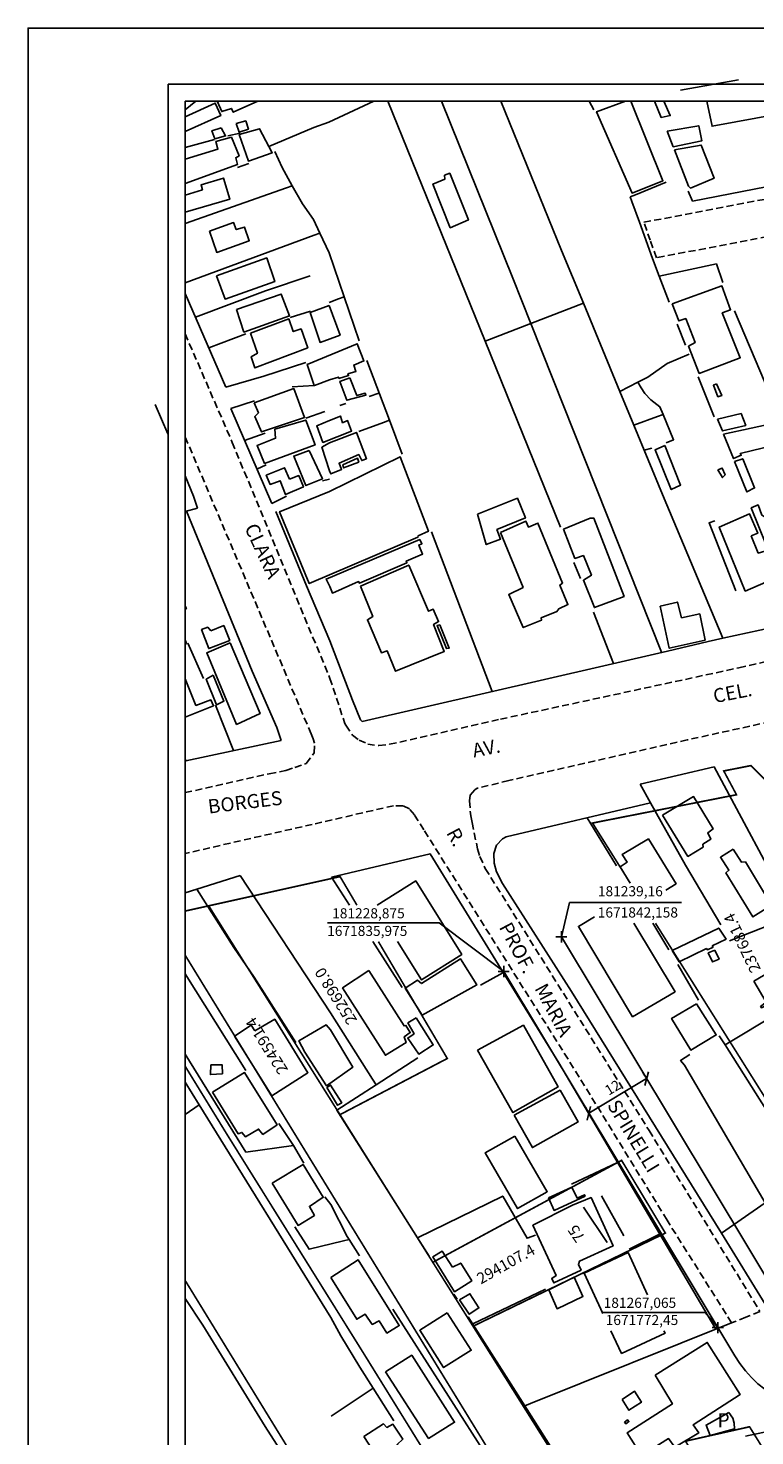
# Model space of a CAD drawing. Units: millimetres. Extents: x 181144 to 181708, y 1671584 to 1672004.
# Drawn here: x 181144 to 181274, y 1671753 to 1672004 of the extents above; entities that cross this region are included whole.
import ezdxf
from ezdxf.enums import TextEntityAlignment as Align

# ---------------------------------------------------------------- set-up
doc = ezdxf.new("R2010")
doc.units = ezdxf.units.MM
doc.header["$LTSCALE"] = 5
doc.header["$MEASUREMENT"] = 0
doc.header["$PDMODE"] = 2
doc.header["$PDSIZE"] = -0.5
doc.linetypes.add('DASHED2', pattern=[0.375, 0.25, -0.125])
for name, color, linetype in [('DM1', 1, 'Continuous'), ('T-ALINH-PROJ-C', 6, 'Continuous'), ('T-DIM', 1, 'Continuous'), ('V-EDIFICACAO', 7, 'Continuous'), ('V-LOTE', 1, 'Continuous'), ('V-NOME_DOS_LOGRADOUROS', 7, 'Continuous'), ('V-QUADRA', 7, 'DASHED2'), ('V-TESTADA', 2, 'Continuous')]:
    doc.layers.add(name, color=color, linetype=linetype)
doc.styles.get("Standard").update_dxf_attribs({"font": 'ARIAL.TTF'})
doc.dimstyles.new('ISO-25', dxfattribs={"dimtxt": 1.8, "dimasz": 1.8, "dimexe": 1.25, "dimexo": 0.625, "dimtad": 1, "dimtxsty": 'Standard', "dimcen": 0, "dimadec": 0, "dimazin": 0, "dimtfac": 1, "dimtmove": 0, "dimatfit": 3, "dimfxl": 0, "dimarcsym": 0})

# ---------------------------------------------------------------- blocks, each defined once
blk = doc.blocks.new('_Oblique')
at = {"color": 0, "linetype": 'ByBlock', "lineweight": -2}
blk.add_line((-0.5, -0.5), (0.5, 0.5), dxfattribs=at)
blk = doc.blocks.new('*D3')
at = {"layer": 'DEFPOINTS', "color": 0}
for p in [(181254.37, 1671816.86), (181254.37, 1671816.85), (181244.08, 1671810.68)]:
    blk.add_point(p, dxfattribs=at)
at = {"layer": 'T-ALINH-PROJ-C', "color": 0, "lineweight": -2}
for p, q in [((181244.08, 1671810.68), (181254.37, 1671816.86)), ((181254.05, 1671817.39), (181253.72, 1671817.93)), ((181243.76, 1671811.21), (181243.44, 1671811.75))]:
    blk.add_line(p, q, dxfattribs=at)
at = {"layer": 'T-ALINH-PROJ-C', "color": 0, "lineweight": -2, "xscale": 1.8, "yscale": 1.8, "zscale": 1.8}
for p, rotation in [((181254.37, 1671816.86), 30.98175712562024), ((181244.08, 1671810.68), 210.9817571256202)]:
    blk.add_blockref('_Oblique', p, dxfattribs=dict(at, rotation=rotation))
at = {"layer": 'T-ALINH-PROJ-C', "color": 0, "insert": (181248.44, 1671815.08), "char_height": 1.8, "attachment_point": 5, "rotation": 30.9818}
blk.add_mtext('12', dxfattribs=at)

msp = doc.modelspace()

# ---------------------------------------------------------------- linework, layer by layer
for p, q in [((181169.051, 1671994.228), (181698.051, 1671994.228)), ((181169.051, 1671594.228), (181169.051, 1671994.228))]:
    msp.add_line(p, q)
at = {"layer": 'DEFPOINTS'}
msp.add_lwpolyline([(181144.051, 1671584.228), (181441.051, 1671584.228), (181441.051, 1672004.228), (181144.051, 1672004.228)], close=True, dxfattribs=at)
at = {"layer": 'DM1'}
for p, q in [((181246.332, 1671795.94), (181250.31, 1671788.853)), ((181243.099, 1671793.951), (181247.327, 1671787.61)), ((181247.327, 1671787.61), (181247.327, 1671787.61)), ((181247.327, 1671787.61), (181247.327, 1671787.61))]:
    msp.add_line(p, q, dxfattribs=at)
at = {"layer": 'DM1', "const_width": 0.3}
for points in [[(181251.451, 1671851.737), (181244.718, 1671862.451), (181270.4, 1671867.5), (181268.131, 1671871.742), (181272.965, 1671872.692), (181276.118, 1671869.554), (181334.577, 1671768.658)], [(181202.695, 1671847.803), (181199.692, 1671852.896), (181176.257, 1671847.686)], [(181172.051, 1671846.751), (181176.257, 1671847.686), (181199.676, 1671810.439), (181216.234, 1671784.102), (181223.405, 1671772.697), (181232.858, 1671757.662), (181239.386, 1671747.279), (181229.599, 1671745.079), (181212.376, 1671773.156), (181203.46, 1671787.69), (181192.858, 1671804.971), (181181.073, 1671824.181), (181172.051, 1671838.887)], [(181296.984, 1671779.285), (181278.867, 1671808.113), (181278.867, 1671808.113), (181255.946, 1671844.585)], [(181199.676, 1671810.439), (181218.816, 1671820.455), (181215.116, 1671826.732), (181206.53, 1671841.297)], [(181198.336, 1671738.055), (181207.428, 1671740.1), (181219.429, 1671742.784), (181204.042, 1671767.62), (181179.419, 1671807.081), (181172.051, 1671819.083)], [(181257.713, 1671789.311), (181249.905, 1671802.287), (181216.234, 1671784.102), (181223.405, 1671772.697), (181257.713, 1671789.311)], [(181176.777, 1671733.215), (181187.224, 1671735.561), (181198.336, 1671738.055), (181172.051, 1671780.873)], [(181261.31, 1671752.202), (181272.73, 1671754.767), (181339.613, 1671647.236), (181327.216, 1671644.659), (181261.31, 1671752.202)]]:
    msp.add_lwpolyline(points, dxfattribs=at)
at = {"layer": 'T-ALINH-PROJ-C', "color": 7}
for p, q in [((181239.16, 1671842.158), (181240.639, 1671848.272)), ((181240.639, 1671848.272), (181260.564, 1671848.272)), ((181217.372, 1671844.626), (181197.437, 1671844.626)), ((181228.875, 1671835.975), (181217.372, 1671844.626)), ((181264.833, 1671775.144), (181246.297, 1671775.144)), ((181267.065, 1671772.45), (181264.833, 1671775.144))]:
    msp.add_line(p, q, dxfattribs=at)
at = {"layer": 'T-ALINH-PROJ-C'}
for p, q in [((181239.16, 1671842.158), (181280.376, 1671773.6)), ((181228.875, 1671835.975), (181270.091, 1671767.417))]:
    msp.add_line(p, q, dxfattribs=at)
at = {"layer": 'T-ALINH-PROJ-C', "linetype": 'Continuous'}
msp.add_arc((181288.089, 1671778.237), 21, 211.01355, 281.04349, dxfattribs=at)
at = {"layer": 'T-ALINH-PROJ-C', "color": 7}
for p in [(181239.16, 1671842.158), (181228.875, 1671835.975), (181267.065, 1671772.45)]:
    msp.add_point(p, dxfattribs=at)
at = {"layer": 'T-DIM'}
for p, q in [((181172.051, 1671597.228), (181172.051, 1671991.228)), ((181172.051, 1671991.228), (181695.051, 1671991.228))]:
    msp.add_line(p, q, dxfattribs=at)
at = {"layer": 'V-EDIFICACAO'}
for points in [[(181172.051, 1671989.683), (181173.968, 1671991.228)], [(181178.154, 1671991.228), (181177.81, 1671991.07), (181178.58, 1671989.35), (181180.3, 1671989.91), (181180.64, 1671989.22), (181185.014, 1671991.228)], [(181250.576, 1671991.228), (181245.45, 1671989.33), (181251.78, 1671974.81), (181257.27, 1671977.01), (181251.546, 1671991.228)], [(181255.789, 1671991.228), (181256.95, 1671988.31), (181258.59, 1671988.64), (181257.442, 1671991.228)], [(181265.107, 1671991.228), (181266.04, 1671986.73), (181278.07, 1671988.97), (181277.599, 1671991.228)], [(181172.051, 1671985.77), (181178.41, 1671988.62), (181177.42, 1671990.86), (181172.051, 1671988.388)], [(181172.051, 1671976.519), (181181.42, 1671979.91), (181181.07, 1671981.11), (181181.67, 1671981.45), (181180.3, 1671984.76), (181177.51, 1671984.03), (181177.9, 1671982.66), (181172.051, 1671980.837)], [(181172.051, 1671971.397), (181180, 1671973.72), (181178.88, 1671977.5), (181174.89, 1671976.3), (181175.15, 1671975.4), (181172.051, 1671974.445)], [(181172.051, 1671900.576), (181172.27, 1671900.69), (181172.051, 1671901.164)], [(181172.051, 1671894.368), (181172.31, 1671894.5), (181172.051, 1671895.135)], [(181172.051, 1671881.351), (181177.12, 1671883.38), (181176.65, 1671884.41), (181173.99, 1671883.43), (181172.051, 1671888.166)], [(181257.815, 1671850.501), (181259.62, 1671851.63), (181254.69, 1671859.63), (181250.02, 1671856.85), (181250.91, 1671855.48), (181249.63, 1671854.63), (181251.428, 1671851.737)], [(181209.95, 1671841.297), (181214.24, 1671834.47), (181221.39, 1671839.02), (181213.19, 1671852.14), (181206.312, 1671847.803)], [(181245.056, 1671845.734), (181242.19, 1671844.02), (181251.87, 1671827.89), (181259.45, 1671832.35), (181252.068, 1671844.585)], [(181254.504, 1671778.328), (181251.06, 1671785.86), (181243.23, 1671782.15), (181246.584, 1671774.965)], [(181248.013, 1671771.903), (181249.91, 1671767.84), (181257.65, 1671771.45), (181257.443, 1671771.903)]]:
    msp.add_lwpolyline(points, dxfattribs=at)
for points in [[(181178.5, 1671986.43), (181176.82, 1671985.92), (181177.34, 1671984.46), (181179.27, 1671985.02), (181178.5, 1671986.43)], [(181181.16, 1671987.25), (181181.67, 1671985.7), (181183.35, 1671986.22), (181182.88, 1671987.68), (181181.16, 1671987.25)], [(181187.01, 1671983.12), (181185.32, 1671986.3), (181181.72, 1671985.23), (181183.35, 1671980.51), (181187.6, 1671982.01), (181187.01, 1671983.12)], [(181258.02, 1671985.85), (181259.13, 1671983.06), (181264.22, 1671984.14), (181263.67, 1671986.83), (181258.02, 1671985.85)], [(181259.33, 1671982.5), (181261.85, 1671976.03), (181262.21, 1671975.71), (181266.41, 1671977.47), (181264.09, 1671983.37), (181259.33, 1671982.5)], [(181218.3, 1671977.99), (181218.35, 1671977.29), (181216.26, 1671976.42), (181219.34, 1671968.62), (181222.59, 1671970.02), (181219.26, 1671978.35), (181218.3, 1671977.99)], [(181176.39, 1671968.01), (181177.68, 1671964.23), (181183.48, 1671966.3), (181182.62, 1671968.74), (181181.16, 1671968.31), (181180.69, 1671969.56), (181176.39, 1671968.01)], [(181177.64, 1671960.03), (181179.18, 1671955.9), (181188.03, 1671959.04), (181186.61, 1671963.25), (181177.64, 1671960.03)], [(181181.24, 1671954.02), (181182.53, 1671950.02), (181190.65, 1671952.9), (181189.19, 1671956.81), (181181.24, 1671954.02)], [(181258.95, 1671955.08), (181260.1, 1671952.02), (181261.36, 1671952.42), (181263.04, 1671948.19), (181261.85, 1671947.49), (181263.76, 1671942.65), (181271.07, 1671945.44), (181267.87, 1671953.43), (181269.34, 1671954.01), (181267.81, 1671958.25), (181258.95, 1671955.08)], [(181197.75, 1671954.75), (181194.36, 1671953.54), (181196.13, 1671948.19), (181199.7, 1671949.49), (181197.75, 1671954.75)], [(181183.69, 1671949.85), (181184.94, 1671946.24), (181183.82, 1671945.6), (181184.51, 1671943.62), (181193.91, 1671947.23), (181192.75, 1671950.58), (181191.33, 1671950.11), (181190.56, 1671952.38), (181183.69, 1671949.85)], [(181195.09, 1671940.5), (181193.85, 1671944.24), (181202.74, 1671947.93), (181203.94, 1671944.89), (181202.12, 1671944.13), (181202.53, 1671942.96), (181201.08, 1671942.56), (181201.22, 1671942.25), (181199.47, 1671941.74), (181199.39, 1671942), (181197.78, 1671941.49), (181195.1, 1671940.47), (181195.09, 1671940.5)], [(181201.41, 1671941.83), (181199.66, 1671941.23), (181200.88, 1671937.87), (181204.31, 1671938.78), (181204.15, 1671939.14), (181202.66, 1671938.68), (181201.41, 1671941.83)], [(181184.38, 1671937.4), (181185.11, 1671935.64), (181184.46, 1671934.99), (181185.67, 1671932.2), (181193.35, 1671934.78), (181191.42, 1671939.93), (181184.38, 1671937.4)], [(181266.85, 1671940.76), (181266.27, 1671940.54), (181267.08, 1671938.47), (181267.78, 1671938.69), (181266.85, 1671940.76)], [(181188.07, 1671932.68), (181188.2, 1671931.09), (181184.89, 1671929.8), (181186.23, 1671926.58), (181195.24, 1671929.88), (181193.57, 1671934.31), (181188.07, 1671932.68)], [(181197.79, 1671934.24), (181195.52, 1671933.3), (181196.63, 1671930.33), (181201.74, 1671932.37), (181201.03, 1671934.22), (181200.15, 1671933.86), (181199.74, 1671935.04), (181197.79, 1671934.24)], [(181267.02, 1671934.47), (181267.88, 1671932.4), (181272.05, 1671933.36), (181271.22, 1671935.47), (181267.02, 1671934.47)], [(181268.08, 1671931.82), (181269.88, 1671927.45), (181271.26, 1671928.05), (181271.07, 1671928.37), (181279.39, 1671930.4), (181277.98, 1671933.93), (181268.08, 1671931.82)], [(181197.8, 1671925.27), (181196.45, 1671929.49), (181197.79, 1671930.28), (181202.61, 1671932.12), (181204.39, 1671927.43), (181203.56, 1671927.09), (181203.01, 1671928.17), (181199.51, 1671926.61), (181199.95, 1671925.51), (181198.05, 1671924.71), (181197.8, 1671925.27)], [(181194.17, 1671928.9), (181191.42, 1671927.91), (181193.61, 1671922.63), (181196.53, 1671923.83), (181194.17, 1671928.9)], [(181257.61, 1671929.79), (181255.87, 1671929.03), (181258.76, 1671921.94), (181260.43, 1671922.72), (181257.61, 1671929.79)], [(181197.81, 1671921.6), (181188.9, 1671917.98), (181194.2, 1671905.16), (181213.58, 1671913.41), (181213.61, 1671913.67), (181215.44, 1671914.49), (181210.41, 1671927.74), (181197.81, 1671921.6)], [(181200.21, 1671926.36), (181200.32, 1671925.8), (181203.03, 1671926.84), (181202.82, 1671927.52), (181200.21, 1671926.36)], [(181270.05, 1671926.91), (181272.26, 1671921.51), (181273.63, 1671922.23), (181271.52, 1671927.43), (181270.05, 1671926.91)], [(181190.69, 1671923.79), (181189.79, 1671925.81), (181186.53, 1671924.47), (181187.21, 1671922.84), (181189.02, 1671923.49), (181189.96, 1671921.04), (181193.14, 1671922.41), (181192.32, 1671924.43), (181190.69, 1671923.79)], [(181267.1, 1671925.45), (181267.88, 1671924.07), (181268.37, 1671924.55), (181267.85, 1671925.77), (181267.1, 1671925.45)], [(181224.22, 1671917.54), (181225.77, 1671912.12), (181228.31, 1671913.11), (181227.67, 1671914.78), (181232.75, 1671916.86), (181231.33, 1671920.39), (181224.22, 1671917.54)], [(181279.11, 1671917.83), (181276.37, 1671916.64), (181275.97, 1671917.4), (181275.33, 1671917.11), (181274.93, 1671917.37), (181274.24, 1671919.19), (181273.04, 1671918.65), (181276.98, 1671908.78), (181278.41, 1671909.26), (181281.34, 1671902.25), (181284.89, 1671903.73), (181283.92, 1671906.5), (181284.77, 1671906.85), (181281.07, 1671915.61), (181280.27, 1671915.48), (181279.11, 1671917.83)], [(181228.32, 1671914.28), (181232.33, 1671904.49), (181229.77, 1671903.23), (181232.35, 1671897.3), (181235.61, 1671898.62), (181235.57, 1671899.08), (181238.38, 1671900.2), (181238.71, 1671900.66), (181240.32, 1671901.41), (181238.91, 1671904.88), (181239.37, 1671905.25), (181234.99, 1671915.95), (181233.29, 1671915.23), (181232.84, 1671916.28), (181228.32, 1671914.28)], [(181239.56, 1671914.86), (181241.57, 1671909.65), (181243.11, 1671910.14), (181244.51, 1671906.65), (181243.1, 1671905.76), (181245.06, 1671900.89), (181250.35, 1671902.86), (181244.93, 1671916.83), (181244.31, 1671916.85), (181239.56, 1671914.86)], [(181273.04, 1671913.69), (181274.18, 1671914.14), (181272.72, 1671917.62), (181267.32, 1671915.24), (181271.97, 1671903.83), (181277.01, 1671906.02), (181276.11, 1671908.28), (181276.36, 1671908.74), (181275.45, 1671910.93), (181274.28, 1671910.59), (181273.04, 1671913.69)], [(181197.84, 1671904.64), (181197.19, 1671905.96), (181213.9, 1671913.01), (181214.28, 1671912.26), (181213.71, 1671912.04), (181214.41, 1671910.41), (181211.5, 1671909.16), (181211.6, 1671908.87), (181203.16, 1671905.22), (181203, 1671905.52), (181198.32, 1671903.47), (181197.84, 1671904.64)], [(181203.34, 1671904.72), (181205.55, 1671899.31), (181204.58, 1671898.72), (181207.05, 1671892.81), (181208.11, 1671893.15), (181209.56, 1671889.52), (181218.28, 1671893.04), (181216.36, 1671897.87), (181217.25, 1671898.37), (181216.3, 1671900.57), (181215.44, 1671900.24), (181211.95, 1671908.47), (181203.34, 1671904.72)], [(181260.59, 1671899.06), (181259.86, 1671901.86), (181256.81, 1671901.13), (181258.41, 1671893.63), (181264.79, 1671895.07), (181263.85, 1671899.74), (181260.59, 1671899.06)], [(181176.61, 1671896.74), (181176.09, 1671897.38), (181174.98, 1671896.95), (181176.26, 1671893.56), (181180, 1671895.02), (181178.93, 1671897.68), (181176.61, 1671896.74)], [(181217.5, 1671897.79), (181217, 1671897.7), (181218.68, 1671893.56), (181219.17, 1671893.67), (181217.5, 1671897.79)], [(181180.08, 1671894.59), (181175.92, 1671892.79), (181181.24, 1671880.03), (181185.41, 1671881.97), (181180.08, 1671894.59)], [(181177.04, 1671888.84), (181175.83, 1671888.11), (181177.64, 1671883.56), (181178.97, 1671884.2), (181177.04, 1671888.84)], [(181257.19, 1671863.85), (181261.74, 1671856.51), (181264.46, 1671858.17), (181264.38, 1671858.68), (181265.84, 1671859.6), (181265.27, 1671860.72), (181266.24, 1671861.41), (181262.74, 1671867.18), (181257.19, 1671863.85)], [(181269.79, 1671857.81), (181267.53, 1671856.36), (181269.06, 1671854.02), (181268.51, 1671853.56), (181273.33, 1671845.7), (181276.62, 1671847.83), (181271.99, 1671855.56), (181271.27, 1671855.5), (181269.79, 1671857.81)], [(181258.9, 1671839.69), (181260.17, 1671837.72), (181265.03, 1671840.07), (181265.22, 1671839.84), (181266.23, 1671840.33), (181266.09, 1671840.53), (181268.54, 1671841.76), (181267.25, 1671843.73), (181258.9, 1671839.69)], [(181214.21, 1671833.83), (181213.48, 1671834.42), (181211.28, 1671833), (181214.31, 1671828.19), (181224.08, 1671833.59), (181221.18, 1671838.22), (181214.21, 1671833.83)], [(181266.55, 1671839.78), (181265.35, 1671839.3), (181266.13, 1671837.67), (181267.31, 1671838.2), (181266.55, 1671839.78)], [(181204.8, 1671836.13), (181200.13, 1671833.03), (181207.78, 1671821.02), (181211.48, 1671823.32), (181211.11, 1671824.29), (181212.21, 1671825.09), (181211.43, 1671826.35), (181211.11, 1671826.28), (181204.8, 1671836.13)], [(181273.51, 1671834.22), (181275.72, 1671830.52), (181274.71, 1671829.7), (181274.87, 1671829.47), (181275.86, 1671830.02), (181276.27, 1671829.6), (181282.04, 1671833.05), (181279.38, 1671837.71), (181273.51, 1671834.22)], [(181263.27, 1671830.23), (181258.82, 1671827.6), (181262.24, 1671821.96), (181266.79, 1671824.67), (181263.27, 1671830.23)], [(181184.51, 1671825.38), (181183.82, 1671826.41), (181180.86, 1671824.43), (181187.51, 1671813.82), (181193.95, 1671817.9), (181188.03, 1671827.44), (181184.51, 1671825.38)], [(181197.97, 1671825.55), (181197.2, 1671826.48), (181192.31, 1671823.6), (181193.42, 1671821.57), (181197.29, 1671815.59), (181201.98, 1671818.91), (181197.97, 1671825.55)], [(181213.27, 1671827.71), (181211.79, 1671826.8), (181212.89, 1671824.86), (181211.75, 1671824.09), (181213.72, 1671821.23), (181216.31, 1671822.88), (181213.27, 1671827.71)], [(181224.18, 1671821.93), (181230.52, 1671810.81), (181238.57, 1671815.38), (181232.4, 1671826.39), (181224.18, 1671821.93)], [(181176.65, 1671819.32), (181176.56, 1671817.6), (181178.71, 1671817.73), (181178.67, 1671819.32), (181176.65, 1671819.32)], [(181176.91, 1671814.47), (181181.5, 1671807.04), (181182.19, 1671807.26), (181182.83, 1671806.48), (181185.15, 1671807.86), (181185.92, 1671806.91), (181188.46, 1671808.63), (181182.66, 1671817.95), (181176.91, 1671814.47)], [(181197.99, 1671814.19), (181197.35, 1671815.27), (181197.99, 1671815.72), (181199.99, 1671812.57), (181199.26, 1671812.12), (181197.99, 1671814.19)], [(181230.76, 1671810.32), (181234.01, 1671804.57), (181242.15, 1671809.15), (181238.94, 1671814.8), (181230.76, 1671810.32)], [(181230.84, 1671806.61), (181225.59, 1671803.63), (181231.36, 1671793.68), (181236.64, 1671796.7), (181230.84, 1671806.61)], [(181187.56, 1671798.24), (181192.19, 1671790.68), (181195.11, 1671792.48), (181194.21, 1671794.07), (181196.7, 1671795.71), (181193.1, 1671801.54), (181187.56, 1671798.24)], [(181241.15, 1671794.3), (181234.09, 1671790.71), (181238.22, 1671781.74), (181237.46, 1671781.22), (181237.81, 1671780.44), (181242.68, 1671782.72), (181242.2, 1671783.71), (181242.38, 1671784.28), (181248.39, 1671787.04), (181244.46, 1671795.64), (181241.15, 1671794.3)], [(181236.84, 1671795.58), (181237.87, 1671793.36), (181243.39, 1671795.92), (181243.303, 1671796.158), (181241.96, 1671795.558), (181241.05, 1671797.52), (181236.84, 1671795.58)], [(181219.77, 1671783.26), (181217.92, 1671786.07), (181216.24, 1671785.08), (181220.11, 1671778.86), (181223.19, 1671780.77), (181221.21, 1671783.96), (181219.77, 1671783.26)], [(181198.04, 1671781.38), (181202.66, 1671773.95), (181204.14, 1671774.88), (181205.44, 1671773.01), (181206.66, 1671773.67), (181208.04, 1671771.47), (181210.24, 1671772.83), (181202.93, 1671784.52), (181198.04, 1671781.38)], [(181236.91, 1671779.19), (181238.4, 1671775.83), (181243, 1671778.01), (181241.45, 1671781.48), (181236.91, 1671779.19)], [(181221.02, 1671777.4), (181222.72, 1671774.85), (181224.47, 1671775.98), (181222.85, 1671778.5), (181221.02, 1671777.4)], [(181218.78, 1671775.09), (181213.89, 1671771.98), (181218.16, 1671765.32), (181223.1, 1671768.43), (181218.78, 1671775.09)], [(181255.91, 1671763.96), (181258.97, 1671758.84), (181250.92, 1671753.71), (181253.48, 1671749.65), (181258.3, 1671752.67), (181259.42, 1671751.13), (181263.68, 1671753.66), (181262.7, 1671755.12), (181271.05, 1671760.52), (181265.19, 1671769.8), (181255.91, 1671763.96)], [(181207.78, 1671764.56), (181215.49, 1671752.68), (181220.11, 1671755.57), (181212.47, 1671767.52), (181207.78, 1671764.56)], [(181249.98, 1671759.63), (181251.21, 1671757.72), (181253.43, 1671759.14), (181252.22, 1671761.09), (181249.98, 1671759.63)], [(181203.94, 1671753.04), (181207.37, 1671747.74), (181210.97, 1671749.91), (181209.87, 1671751.62), (181210.89, 1671752.58), (181209.13, 1671755.23), (181208.06, 1671754.65), (181207.46, 1671755.28), (181203.94, 1671753.04)], [(181250.42, 1671755.61), (181250.68, 1671755.27), (181251.22, 1671755.69), (181250.98, 1671755.98), (181250.42, 1671755.61)], [(181269.05, 1671757.33), (181264.98, 1671755.06), (181265.69, 1671753.21), (181270.03, 1671754.38), (181270, 1671755.44), (181269.73, 1671756.31), (181269.05, 1671757.33)]]:
    msp.add_lwpolyline(points, close=True, dxfattribs=at)
at = {"layer": 'V-LOTE'}
for points in [[(181260.42, 1671993.15), (181270.73, 1671995.01)], [(181205.729, 1671991.228), (181197.7, 1671987.47), (181195.03, 1671986.52), (181187.01, 1671983.12)], [(181225.55, 1671948.42), (181208.233, 1671991.228)], [(181217.796, 1671991.228), (181230.5, 1671959.65), (181233.71, 1671951.56)], [(181228.365, 1671991.228), (181239.21, 1671964.58), (181243.1, 1671955.18)], [(181244.114, 1671991.228), (181244.98, 1671989.63)], [(181262.53, 1671973.36), (181289.11, 1671978.55), (181283.925, 1671991.228)], [(181172.051, 1671982.932), (181177.31, 1671984.36)], [(181179.67, 1671985.03), (181181.86, 1671985.5)], [(181191.16, 1671976.12), (181189.34, 1671979.36), (181188.04, 1671982.23)], [(181183.42, 1671980.06), (181181.39, 1671979.39)], [(181172.051, 1671969.357), (181190.16, 1671975.77), (181191.16, 1671976.12)], [(181196.07, 1671967.69), (181194.95, 1671970.07), (181192.98, 1671972.9), (181191.16, 1671976.12)], [(181253.08, 1671969.6), (181251.76, 1671973.3), (181251.46, 1671974.13)], [(181261.81, 1671975.16), (181262.53, 1671973.36)], [(181255.43, 1671963.14), (181253.08, 1671969.6)], [(181196.07, 1671967.69), (181195.07, 1671967.32), (181172.051, 1671958.832)], [(181200.42, 1671956.32), (181197.74, 1671964.16), (181196.07, 1671967.69)], [(181256.62, 1671959.98), (181255.43, 1671963.14)], [(181266.84, 1671962.21), (181256.62, 1671959.98)], [(181267.96, 1671958.89), (181266.84, 1671962.21)], [(181173.91, 1671952.7), (181186.39, 1671957.35), (181194.33, 1671960.03)], [(181258.37, 1671955.34), (181256.62, 1671959.98)], [(181172.051, 1671956.923), (181179.33, 1671940.19)], [(181200.42, 1671956.32), (181199.41, 1671955.94), (181197.75, 1671955.3)], [(181203.12, 1671948.43), (181200.42, 1671956.32)], [(181194.39, 1671953.77), (181190.76, 1671952.59)], [(181243.1, 1671955.18), (181233.71, 1671951.56)], [(181243.1, 1671955.18), (181249.6, 1671939.45)], [(181270.02, 1671953.83), (181278.27, 1671934.48)], [(181233.71, 1671951.56), (181225.55, 1671948.42)], [(181233.71, 1671951.56), (181257.03, 1671892.91)], [(181259.83, 1671951.46), (181261.3, 1671947.67)], [(181182.88, 1671949.72), (181176.3, 1671947.23)], [(181238.98, 1671915.24), (181225.55, 1671948.42)], [(181252.82, 1671941.09), (181254.58, 1671941.99), (181258.02, 1671944.4), (181261.93, 1671946.07)], [(181179.33, 1671940.19), (181186.12, 1671942.16), (181193.59, 1671944.6)], [(181208.48, 1671934.28), (181204.44, 1671944.93)], [(181249.6, 1671939.45), (181252.82, 1671941.09)], [(181257.3, 1671935.33), (181256.73, 1671936.7), (181255.11, 1671937.94), (181254.04, 1671939.06), (181253.42, 1671940.09), (181252.82, 1671941.09)], [(181266.4, 1671934.89), (181263.56, 1671942.04)], [(181179.33, 1671940.19), (181179.33, 1671940.18)], [(181195.09, 1671940.5), (181191.17, 1671940.23)], [(181206.61, 1671939.14), (181204.86, 1671938.51)], [(181249.6, 1671939.45), (181252.1, 1671933.42)], [(181180.18, 1671936.36), (181184.45, 1671937.74)], [(181180.18, 1671936.36), (181187.5, 1671919.45)], [(181200.73, 1671937.31), (181199.67, 1671936.92)], [(181196.96, 1671935.86), (181193.59, 1671934.64)], [(181203.01, 1671932.27), (181207.44, 1671933.89), (181208.48, 1671934.28)], [(181210.77, 1671928.27), (181208.48, 1671934.28)], [(181257.3, 1671935.33), (181256.3, 1671934.96), (181252.1, 1671933.42)], [(181257.85, 1671930.28), (181259.19, 1671930.81), (181257.3, 1671935.33)], [(181182.66, 1671930.69), (181186.31, 1671932)], [(181252.1, 1671933.42), (181257.23, 1671921.02), (181267.99, 1671895.44)], [(181253.95, 1671928.95), (181255.28, 1671929.33)], [(181184.87, 1671925.58), (181186.51, 1671926.37)], [(181172.051, 1671924.363), (181173.55, 1671920.74)], [(181197.81, 1671923.81), (181196.53, 1671923.5)], [(181172.051, 1671918.024), (181174.24, 1671918.62)], [(181173.55, 1671920.74), (181174.24, 1671918.62)], [(181174.24, 1671918.62), (181174.24, 1671918.61)], [(181190.15, 1671920.74), (181187.5, 1671919.46)], [(181172.27, 1671918.06), (181184.02, 1671889.53), (181188.42, 1671879.48), (181189.19, 1671877.15)], [(181266.55, 1671916.36), (181265.5, 1671915.99), (181270.29, 1671903.85)], [(181226.83, 1671885.92), (181216, 1671914.38)], [(181241.36, 1671908.92), (181242.58, 1671906.08)], [(181193.7, 1671904.75), (181197.85, 1671894.97)], [(181244.9, 1671900.07), (181248.46, 1671890.91)], [(181267.99, 1671895.44), (181289.96, 1671900.19)], [(181172.53, 1671894.56), (181175.33, 1671888.26)], [(181258.09, 1671893.13), (181203.64, 1671880.57), (181203.34, 1671880.83), (181201.91, 1671884.37), (181197.85, 1671894.97)], [(181265.32, 1671894.86), (181267.99, 1671895.44)], [(181177.45, 1671883.45), (181180.66, 1671875.39)], [(181189.19, 1671877.15), (181172.2, 1671873.54)], [(181172.2, 1671873.54), (181172.051, 1671873.93)], [(181172.2, 1671873.54), (181172.051, 1671873.508)], [(181266.42, 1671872.48), (181253.21, 1671869.39)], [(181280.61, 1671845.97), (181266.42, 1671872.48)], [(181255.06, 1671866.08), (181253.21, 1671869.39)], [(181255.06, 1671866.08), (181229.33, 1671859.98)], [(181255.11, 1671866.09), (181255.06, 1671866.08)], [(181267.63, 1671844.29), (181261.29, 1671854.93), (181255.06, 1671866.08)], [(181248.97, 1671854.84), (181243.74, 1671863.39)], [(181229.33, 1671859.98), (181228.69, 1671859.64), (181227.6, 1671858.51), (181227.11, 1671857.04), (181227.2, 1671855.29), (181227.62, 1671853.73), (181228.69, 1671851.66), (181240.96, 1671832.43)], [(181266.73, 1671772.2), (181238.71, 1671819.71), (181215.75, 1671856.96), (181198.17, 1671852.81)], [(181172.051, 1671849.985), (181174.12, 1671850.64)], [(181174.12, 1671850.64), (181181.84, 1671853.09)], [(181174.12, 1671850.64), (181180.71, 1671840.26), (181184.37, 1671834.98), (181191.78, 1671823.33)], [(181206.1, 1671815.74), (181205.47, 1671816.74), (181197.97, 1671828.57), (181181.84, 1671853.09)], [(181198.17, 1671852.81), (181201.371, 1671847.803)], [(181280.61, 1671845.97), (181269.18, 1671841.44)], [(181258.35, 1671839.85), (181255.459, 1671844.585)], [(181205.531, 1671841.297), (181210.76, 1671833.12)], [(181224.71, 1671833.53), (181228.75, 1671835.74)], [(181263.61, 1671830.85), (181259.94, 1671837.2)], [(181182.9, 1671818.31), (181172.051, 1671835.533)], [(181287.11, 1671833.81), (181286.11, 1671833.24), (181277.77, 1671828.51), (181268.36, 1671822.88)], [(181240.96, 1671832.43), (181267.71, 1671789.3)], [(181268.36, 1671822.88), (181267.33, 1671824.51)], [(181172.051, 1671821.23), (181182.9, 1671803.77), (181191.4, 1671804.91), (181193.25, 1671801.76)], [(181206.1, 1671815.74), (181213.55, 1671820.55)], [(181275.51, 1671794.7), (181261.11, 1671819.24), (181260.42, 1671820.12), (181262.09, 1671821.14)], [(181277.06, 1671809.17), (181268.36, 1671822.88)], [(181174.57, 1671812.17), (181172.051, 1671816.239)], [(181213.49, 1671788.46), (181199.1, 1671811.21), (181206.1, 1671815.74)], [(181174.57, 1671812.17), (181172.051, 1671810.451)], [(181205.6, 1671761.63), (181203.21, 1671765.41), (181199.82, 1671770.99), (181198.06, 1671774.24), (181174.57, 1671812.17)], [(181191.4, 1671804.91), (181190.78, 1671805.85), (181188.79, 1671808.89)], [(181249.18, 1671801.88), (181240.97, 1671798.03)], [(181201.29, 1671788.18), (181200.96, 1671788.7), (181198.02, 1671794.43), (181196.98, 1671795.81)], [(181234.53, 1671788.93), (181233.04, 1671788.4), (181228.71, 1671795.91), (181213.49, 1671788.46)], [(181275.51, 1671794.7), (181267.71, 1671789.3)], [(181201.29, 1671788.18), (181200.29, 1671787.93), (181194.17, 1671786.43), (181191.61, 1671790.45)], [(181203.18, 1671785.24), (181201.29, 1671788.18)], [(181215.57, 1671785.17), (181213.49, 1671788.46)], [(181256.67, 1671789.13), (181251.25, 1671786.43)], [(181267.71, 1671789.3), (181276.02, 1671775.89)], [(181220.59, 1671777.52), (181220.01, 1671778.4)], [(181223.36, 1671773.11), (181236.32, 1671779.32)], [(181172.051, 1671777.643), (181175.22, 1671772.89), (181186.3, 1671754.84), (181197.48, 1671737.39)], [(181229.34, 1671743.97), (181227.03, 1671747.67), (181209.1, 1671775.77)], [(181232.63, 1671758.5), (181222.53, 1671774.35)], [(181232.63, 1671758.5), (181233.66, 1671758.91), (181269.54, 1671773.29)], [(181205.6, 1671761.63), (181198.09, 1671756.64)], [(181209.26, 1671755.84), (181205.6, 1671761.63)], [(181240.38, 1671746.33), (181239.86, 1671747.15), (181232.63, 1671758.5)], [(181272.02, 1671753.09), (181288.32, 1671756.57)]]:
    msp.add_lwpolyline(points, dxfattribs=at)
at = {"layer": 'V-QUADRA'}
for points in [[(181292.53, 1671970.26), (181256.11, 1671963.26), (181255.02, 1671966.39), (181255.02, 1671966.39), (181253.9, 1671969.6), (181286.19, 1671975.75)], [(181172.051, 1671949.725), (181180.46, 1671930.33), (181197.87, 1671888.26), (181200.54, 1671880.19), (181200.74, 1671879.89), (181200.74, 1671879.89), (181201.91, 1671878.13), (181203.07, 1671877.26), (181204.62, 1671876.53), (181206.61, 1671876.26), (181208.51, 1671876.49), (181219.44, 1671878.96), (181219.44, 1671878.96), (181228.3, 1671880.97), (181270.84, 1671890.14), (181299.24, 1671896.54)], [(181172.051, 1671867.87), (181187.06, 1671871.25), (181190.01, 1671871.8), (181191.6, 1671872.35), (181191.6, 1671872.35), (181193.64, 1671873.06), (181195.05, 1671874.95), (181195.13, 1671876.68), (181194.91, 1671877.47), (181194.53, 1671878.36), (181194.53, 1671878.36), (181172.051, 1671931.349)], [(181281.91, 1671881.72), (181261.62, 1671877.28), (181229.77, 1671870.02), (181224.27, 1671868.69), (181224.27, 1671868.69), (181224.12, 1671868.65), (181223.73, 1671868.39), (181222.91, 1671867.43), (181222.77, 1671866.43), (181222.99, 1671863.76), (181223.24, 1671862.54), (181223.24, 1671862.54), (181224.21, 1671857.83), (181224.64, 1671856.48), (181225.6, 1671854.34), (181254.82, 1671807.6), (181274.59, 1671775.33), (181272.08, 1671774.32), (181272.08, 1671774.32), (181269.54, 1671773.29), (181269.54, 1671773.29), (181258.01, 1671791.62), (181242.35, 1671817.15), (181214.64, 1671861.23), (181214.64, 1671861.23), (181212.95, 1671863.91), (181212.07, 1671864.97), (181210.86, 1671865.54), (181209.23, 1671865.54), (181194.74, 1671862.22), (181194.74, 1671862.22), (181172.051, 1671857.028)]]:
    msp.add_lwpolyline(points, dxfattribs=at)
at = {"layer": 'V-TESTADA'}
for points in [[(181262.53, 1671973.36), (181289.11, 1671978.55), (181283.925, 1671991.228)], [(181257.83, 1671976.73), (181252.4, 1671974.52), (181251.46, 1671974.13)], [(181255.43, 1671963.14), (181253.08, 1671969.6)], [(181266.84, 1671962.21), (181256.62, 1671959.98)], [(181172.051, 1671956.923), (181179.33, 1671940.19)], [(181179.33, 1671940.19), (181179.33, 1671940.18)], [(181166.71, 1671937.11), (181168.95, 1671931.86)], [(181180.18, 1671936.36), (181187.5, 1671919.45)], [(181172.051, 1671924.363), (181173.55, 1671920.74)], [(181173.55, 1671920.74), (181174.24, 1671918.62)], [(181174.24, 1671918.62), (181174.24, 1671918.61)], [(181172.27, 1671918.06), (181184.02, 1671889.53), (181188.42, 1671879.48), (181189.19, 1671877.15)], [(181193.7, 1671904.75), (181188.25, 1671917.99)], [(181193.7, 1671904.75), (181197.85, 1671894.97)], [(181267.99, 1671895.44), (181289.96, 1671900.19)], [(181258.09, 1671893.13), (181203.64, 1671880.57), (181203.34, 1671880.83), (181201.91, 1671884.37), (181197.85, 1671894.97)], [(181265.32, 1671894.86), (181258.08, 1671893.13)], [(181265.32, 1671894.86), (181267.99, 1671895.44)], [(181189.19, 1671877.15), (181172.2, 1671873.54)], [(181172.2, 1671873.54), (181172.051, 1671873.508)], [(181266.42, 1671872.48), (181253.21, 1671869.39)], [(181255.06, 1671866.08), (181229.33, 1671859.98)], [(181255.11, 1671866.09), (181255.06, 1671866.08)], [(181229.33, 1671859.98), (181228.69, 1671859.64), (181227.6, 1671858.51), (181227.11, 1671857.04), (181227.2, 1671855.29), (181227.62, 1671853.73), (181228.69, 1671851.66), (181240.96, 1671832.43)], [(181266.73, 1671772.2), (181238.71, 1671819.71), (181215.75, 1671856.96), (181198.17, 1671852.81)], [(181172.051, 1671849.985), (181174.12, 1671850.64)], [(181174.12, 1671850.64), (181181.84, 1671853.09)], [(181240.96, 1671832.43), (181267.71, 1671789.3)], [(181267.71, 1671789.3), (181276.02, 1671775.89)]]:
    msp.add_lwpolyline(points, dxfattribs=at)

# ---------------------------------------------------------------- texts
at = {"layer": 'DM1', "char_height": 2, "attachment_point": 1}
for s, insert, width, rotation in [('237681.4', (181272.993, 1671835.504), 6.10646, 115.82099), ('252698.0', (181201.11, 1671826.243), 14.11795, 122.28305), ('224591.4', (181188.801, 1671817.374), 14.11795, 122.28305), ('75', (181241.856, 1671787.398), 8.16949, 124.2705), ('294107.4', (181223.828, 1671781.878), 15.42155, 29.4584)]:
    msp.add_mtext(s, dxfattribs=dict(at, insert=insert, width=width, rotation=rotation))
at = {"layer": 'T-ALINH-PROJ-C', "color": 7, "char_height": 1.8, "attachment_point": 5}
for s, insert in [('181239,16', (181251.467, 1671850.056)), ('181228,875', (181204.751, 1671846.121)), ('1671842,158', (181252.806, 1671846.267)), ('1671835,975', (181204.54, 1671842.979)), ('181267,065', (181253.177, 1671776.647)), ('1671772,45', (181253.54, 1671773.585))]:
    msp.add_mtext(s, dxfattribs=dict(at, insert=insert))
at = {"layer": 'V-NOME_DOS_LOGRADOUROS'}
for s, height, rotation, p in [('CLARA', 2.5, 295, (181181.88, 1671914.81)), ('CEL.', 2.4997, 11, (181266.65, 1671883.06)), ('AV.', 2.4997, 11, (181223.7, 1671873.36)), ('BORGES', 2.4997, 7, (181176.37, 1671863.35)), ('R.', 2.5, 298, (181217.891, 1671860.366)), ('PROF.', 2.5, 298, (181227.283, 1671843.525)), ('MARIA', 2.5, 298, (181233.619, 1671832.609)), ('SPINELLI', 2.5, 301.20407, (181246.586, 1671811.723))]:
    msp.add_text(s, height=height, rotation=rotation, dxfattribs=at).set_placement(p, align=Align.BOTTOM_LEFT)
msp.add_text('P', height=2.5, dxfattribs=at).set_placement((181267.02, 1671753.89), align=Align.BOTTOM_LEFT)

# ---------------------------------------------------------------- dimensions: what is measured, and where the dimension line sits
at = {"layer": 'T-ALINH-PROJ-C', "color": 7}
dim = msp.add_aligned_dim(p1=(181244.084, 1671810.677), p2=(181254.372, 1671816.854), distance=0.007, dimstyle='ISO-25', override={"dimblk1": 'Oblique', "dimblk2": 'Oblique', "dimsah": 1}, dxfattribs=at)
dim.commit()
dim.dimension.update_dxf_attribs({"geometry": '*D3', "text_midpoint": (181248.437, 1671815.082)})

doc.saveas('drawing.dxf')
